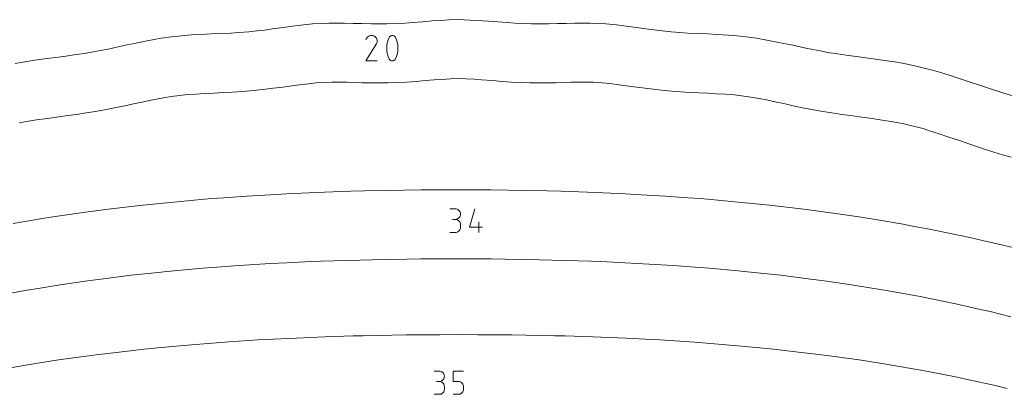
# Model space of a CAD drawing. Units: millimetres. Extents: x -112 to 660, y -25 to 495.
# Drawn here: x 285 to 355, y 383 to 410 of the extents above; entities that cross this region are included whole.
import ezdxf

# ---------------------------------------------------------------- set-up
doc = ezdxf.new("R2010")
doc.units = ezdxf.units.MM
doc.layers.add('annotation', color=7, linetype='Continuous')
doc.layers.add('boundary', color=7, linetype='Continuous')

msp = doc.modelspace()

# ---------------------------------------------------------------- linework, layer by layer
at = {"layer": 'annotation', "color": 1, "lineweight": 0}
for p, q in [((309.782, 408.845), (309.716, 408.827)), ((309.85, 408.851), (309.782, 408.845)), ((309.918, 408.846), (309.85, 408.851)), ((309.986, 408.829), (309.918, 408.846)), ((311.259, 408.842), (311.219, 408.828)), ((311.301, 408.849), (311.259, 408.842)), ((311.344, 408.848), (311.301, 408.849)), ((311.387, 408.84), (311.344, 408.848)), ((309.453, 407.056), (310.189, 408.242)), ((309.506, 408.652), (309.454, 408.551)), ((309.548, 408.711), (309.506, 408.652)), ((309.597, 408.76), (309.548, 408.711)), ((309.654, 408.799), (309.597, 408.76)), ((309.716, 408.827), (309.654, 408.799)), ((310.051, 408.799), (309.986, 408.829)), ((310.11, 408.757), (310.051, 408.799)), ((310.051, 408.799), (310.051, 408.799)), ((310.159, 408.707), (310.11, 408.757)), ((310.198, 408.65), (310.159, 408.707)), ((310.189, 408.242), (310.19, 408.243)), ((310.189, 408.242), (310.189, 408.242)), ((310.19, 408.243), (310.191, 408.244)), ((310.191, 408.244), (310.192, 408.246)), ((310.192, 408.246), (310.193, 408.247)), ((310.193, 408.248), (310.194, 408.249)), ((310.193, 408.247), (310.193, 408.248)), ((310.194, 408.249), (310.195, 408.25)), ((310.195, 408.25), (310.196, 408.252)), ((310.196, 408.253), (310.227, 408.318)), ((310.196, 408.252), (310.196, 408.253)), ((310.196, 408.253), (310.196, 408.253)), ((310.226, 408.588), (310.198, 408.65)), ((310.244, 408.523), (310.226, 408.588)), ((310.227, 408.318), (310.245, 408.386)), ((310.25, 408.455), (310.244, 408.523)), ((310.245, 408.386), (310.25, 408.455)), ((310.941, 408.211), (310.923, 408.039)), ((310.975, 408.381), (310.941, 408.211)), ((311.027, 408.547), (310.975, 408.381)), ((311.095, 408.709), (311.027, 408.547)), ((311.119, 408.748), (311.095, 408.709)), ((311.095, 408.709), (311.095, 408.709)), ((311.148, 408.781), (311.119, 408.748)), ((311.181, 408.807), (311.148, 408.781)), ((311.219, 408.828), (311.181, 408.807)), ((311.429, 408.824), (311.387, 408.84)), ((311.445, 408.816), (311.429, 408.824)), ((311.429, 408.824), (311.429, 408.824)), ((311.461, 408.806), (311.445, 408.816)), ((311.475, 408.795), (311.461, 408.806)), ((311.489, 408.783), (311.475, 408.795)), ((311.502, 408.77), (311.489, 408.783)), ((311.515, 408.756), (311.502, 408.77)), ((311.526, 408.741), (311.515, 408.756)), ((311.536, 408.726), (311.526, 408.741)), ((311.544, 408.709), (311.536, 408.726)), ((311.614, 408.547), (311.544, 408.709)), ((311.544, 408.709), (311.544, 408.709)), ((311.665, 408.38), (311.614, 408.547)), ((311.7, 408.21), (311.665, 408.38)), ((311.717, 408.038), (311.7, 408.21)), ((310.923, 408.039), (310.923, 407.866)), ((310.923, 407.866), (310.941, 407.694)), ((310.941, 407.694), (310.975, 407.524)), ((310.975, 407.524), (311.027, 407.358)), ((311.614, 407.357), (311.665, 407.524)), ((311.665, 407.524), (311.7, 407.694)), ((311.7, 407.694), (311.717, 407.866)), ((311.717, 407.866), (311.717, 408.038)), ((310.25, 407.056), (309.453, 407.056)), ((311.027, 407.358), (311.095, 407.195)), ((311.095, 407.195), (311.095, 407.195)), ((311.095, 407.195), (311.104, 407.179)), ((311.104, 407.179), (311.114, 407.163)), ((311.114, 407.163), (311.125, 407.149)), ((311.125, 407.149), (311.137, 407.135)), ((311.137, 407.135), (311.15, 407.122)), ((311.15, 407.122), (311.164, 407.11)), ((311.164, 407.11), (311.179, 407.099)), ((311.179, 407.099), (311.195, 407.089)), ((311.195, 407.089), (311.212, 407.08)), ((311.212, 407.08), (311.212, 407.08)), ((311.212, 407.08), (311.253, 407.064)), ((311.253, 407.064), (311.296, 407.056)), ((311.296, 407.056), (311.339, 407.056)), ((311.339, 407.056), (311.381, 407.063)), ((311.381, 407.063), (311.421, 407.077)), ((311.421, 407.077), (311.459, 407.098)), ((311.459, 407.098), (311.492, 407.124)), ((311.492, 407.124), (311.521, 407.157)), ((311.521, 407.157), (311.544, 407.195)), ((311.544, 407.195), (311.614, 407.357)), ((311.544, 407.195), (311.544, 407.195)), ((315.759, 396.595), (315.385, 396.595)), ((315.826, 396.589), (315.759, 396.595)), ((315.89, 396.571), (315.826, 396.589)), ((315.948, 396.544), (315.89, 396.571)), ((316, 396.507), (315.948, 396.544)), ((316.045, 396.462), (316, 396.507)), ((316.082, 396.409), (316.045, 396.462)), ((316.11, 396.351), (316.082, 396.409)), ((316.127, 396.288), (316.11, 396.351)), ((316.764, 395.287), (317.138, 396.597)), ((315.759, 395.847), (315.572, 395.847)), ((315.572, 395.847), (315.759, 395.847)), ((315.759, 395.847), (315.826, 395.853)), ((315.826, 395.841), (315.759, 395.847)), ((315.759, 395.847), (315.759, 395.847)), ((315.826, 395.853), (315.89, 395.87)), ((315.89, 395.823), (315.826, 395.841)), ((315.89, 395.87), (315.948, 395.898)), ((315.948, 395.796), (315.89, 395.823)), ((315.948, 395.898), (316, 395.935)), ((316, 395.759), (315.948, 395.796)), ((316, 395.935), (316.045, 395.98)), ((316.045, 395.714), (316, 395.759)), ((316.045, 395.98), (316.082, 396.032)), ((316.082, 395.662), (316.045, 395.714)), ((316.082, 396.032), (316.11, 396.091)), ((316.11, 395.603), (316.082, 395.662)), ((316.11, 396.091), (316.127, 396.154)), ((316.133, 396.221), (316.127, 396.288)), ((316.127, 396.154), (316.133, 396.221)), ((316.133, 396.221), (316.133, 396.221)), ((317.419, 394.913), (317.419, 395.661)), ((315.826, 394.919), (315.89, 394.936)), ((315.89, 394.936), (315.948, 394.964)), ((315.948, 394.964), (316, 395.001)), ((316, 395.001), (316.045, 395.046)), ((316.045, 395.046), (316.082, 395.098)), ((316.082, 395.098), (316.11, 395.156)), ((316.127, 395.54), (316.11, 395.603)), ((316.11, 395.156), (316.127, 395.219)), ((316.133, 395.473), (316.127, 395.54)), ((316.127, 395.219), (316.133, 395.286)), ((316.133, 395.286), (316.133, 395.473)), ((316.133, 395.473), (316.133, 395.473)), ((317.7, 395.287), (316.764, 395.287)), ((315.385, 394.913), (315.759, 394.913)), ((315.759, 394.913), (315.826, 394.919)), ((315.759, 394.913), (315.759, 394.913)), ((314.635, 385.111), (314.27, 385.111)), ((314.7, 385.105), (314.635, 385.111)), ((314.762, 385.088), (314.7, 385.105)), ((314.819, 385.061), (314.762, 385.088)), ((314.87, 385.025), (314.819, 385.061)), ((314.914, 384.981), (314.87, 385.025)), ((314.87, 384.468), (314.914, 384.512)), ((314.95, 384.93), (314.914, 384.981)), ((314.914, 384.512), (314.95, 384.563)), ((314.977, 384.874), (314.95, 384.93)), ((314.95, 384.563), (314.977, 384.619)), ((314.993, 384.812), (314.977, 384.874)), ((314.977, 384.619), (314.993, 384.681)), ((314.999, 384.747), (314.993, 384.812)), ((314.993, 384.681), (314.999, 384.747)), ((314.999, 384.747), (314.999, 384.747)), ((315.615, 384.382), (315.615, 385.113)), ((315.615, 385.113), (316.344, 385.113)), ((314.635, 384.382), (314.452, 384.382)), ((314.452, 384.382), (314.635, 384.382)), ((314.635, 384.382), (314.7, 384.387)), ((314.7, 384.376), (314.635, 384.382)), ((314.635, 384.382), (314.635, 384.382)), ((314.7, 384.387), (314.762, 384.404)), ((314.762, 384.359), (314.7, 384.376)), ((314.762, 384.404), (314.819, 384.431)), ((314.819, 384.332), (314.762, 384.359)), ((314.819, 384.431), (314.87, 384.468)), ((314.87, 384.296), (314.819, 384.332)), ((314.914, 384.252), (314.87, 384.296)), ((314.95, 384.201), (314.914, 384.252)), ((314.977, 384.144), (314.95, 384.201)), ((314.993, 384.083), (314.977, 384.144)), ((314.999, 384.017), (314.993, 384.083)), ((314.993, 383.77), (314.999, 383.835)), ((314.999, 383.835), (314.999, 384.017)), ((314.999, 384.017), (314.999, 384.017)), ((315.98, 384.382), (315.615, 384.382)), ((316.045, 384.376), (315.98, 384.382)), ((316.107, 384.359), (316.045, 384.376)), ((316.164, 384.332), (316.107, 384.359)), ((316.215, 384.296), (316.164, 384.332)), ((316.259, 384.252), (316.215, 384.296)), ((316.295, 384.201), (316.259, 384.252)), ((316.322, 384.145), (316.295, 384.201)), ((316.339, 384.083), (316.322, 384.145)), ((316.344, 384.017), (316.339, 384.083)), ((316.339, 383.77), (316.344, 383.836)), ((316.344, 383.836), (316.344, 384.017)), ((316.344, 384.017), (316.344, 384.017)), ((314.27, 383.471), (314.635, 383.471)), ((314.635, 383.471), (314.7, 383.477)), ((314.635, 383.471), (314.635, 383.471)), ((314.7, 383.477), (314.762, 383.494)), ((314.762, 383.494), (314.819, 383.521)), ((314.819, 383.521), (314.87, 383.557)), ((314.87, 383.557), (314.914, 383.6)), ((314.914, 383.6), (314.95, 383.651)), ((314.95, 383.651), (314.977, 383.708)), ((314.977, 383.708), (314.993, 383.77)), ((315.615, 383.471), (315.98, 383.471)), ((315.98, 383.471), (316.045, 383.477)), ((315.98, 383.471), (315.98, 383.471)), ((316.045, 383.477), (316.107, 383.494)), ((316.107, 383.494), (316.164, 383.521)), ((316.164, 383.521), (316.215, 383.557)), ((316.215, 383.557), (316.259, 383.601)), ((316.259, 383.601), (316.295, 383.652)), ((316.295, 383.652), (316.322, 383.708)), ((316.322, 383.708), (316.339, 383.77))]:
    msp.add_line(p, q, dxfattribs=at)
at = {"layer": 'boundary', "color": 5, "lineweight": 0}
for p, q in [((305.047, 409.61), (304.307, 409.517)), ((305.687, 409.668), (305.047, 409.61)), ((306.314, 409.706), (305.687, 409.668)), ((306.869, 409.723), (306.314, 409.706)), ((307.408, 409.726), (306.869, 409.723)), ((307.946, 409.719), (307.408, 409.726)), ((308.556, 409.705), (307.946, 409.719)), ((309.173, 409.689), (308.556, 409.705)), ((309.86, 409.673), (309.173, 409.689)), ((310.412, 409.667), (309.86, 409.673)), ((310.939, 409.672), (310.412, 409.667)), ((311.577, 409.691), (310.939, 409.672)), ((312.219, 409.726), (311.577, 409.691)), ((312.791, 409.769), (312.219, 409.726)), ((313.473, 409.823), (312.791, 409.769)), ((314.141, 409.877), (313.473, 409.823)), ((314.716, 409.921), (314.141, 409.877)), ((315.306, 409.953), (314.716, 409.921)), ((315.879, 409.969), (315.306, 409.953)), ((316.396, 409.959), (315.879, 409.969)), ((318.119, 409.864), (316.396, 409.959)), ((318.766, 409.81), (318.119, 409.864)), ((319.425, 409.758), (318.766, 409.81)), ((319.978, 409.722), (319.425, 409.758)), ((320.508, 409.69), (319.978, 409.722)), ((321.146, 409.672), (320.508, 409.69)), ((321.673, 409.667), (321.146, 409.672)), ((322.359, 409.676), (321.673, 409.667)), ((322.979, 409.69), (322.359, 409.676)), ((323.596, 409.707), (322.979, 409.69)), ((324.206, 409.719), (323.596, 409.707)), ((324.741, 409.726), (324.206, 409.719)), ((325.276, 409.722), (324.741, 409.726)), ((325.821, 409.704), (325.276, 409.722)), ((326.398, 409.667), (325.821, 409.704)), ((327.153, 409.597), (326.398, 409.667)), ((327.827, 409.509), (327.153, 409.597)), ((297.139, 408.889), (296.427, 408.832)), ((297.827, 408.926), (297.139, 408.889)), ((298.524, 408.958), (297.827, 408.926)), ((299.224, 408.989), (298.524, 408.958)), ((299.922, 409.023), (299.224, 408.989)), ((300.452, 409.056), (299.922, 409.023)), ((301.188, 409.114), (300.452, 409.056)), ((301.764, 409.172), (301.188, 409.114)), ((302.283, 409.236), (301.764, 409.172)), ((302.862, 409.314), (302.283, 409.236)), ((303.615, 409.42), (302.862, 409.314)), ((304.307, 409.517), (303.615, 409.42)), ((328.568, 409.405), (327.827, 409.509)), ((329.223, 409.313), (328.568, 409.405)), ((329.79, 409.241), (329.223, 409.313)), ((330.376, 409.169), (329.79, 409.241)), ((331.019, 409.101), (330.376, 409.169)), ((331.633, 409.056), (331.019, 409.101)), ((332.163, 409.022), (331.633, 409.056)), ((332.917, 408.986), (332.163, 409.022)), ((333.6, 408.956), (332.917, 408.986)), ((334.281, 408.925), (333.6, 408.956)), ((335.071, 408.88), (334.281, 408.925)), ((335.683, 408.829), (335.071, 408.88)), ((292.595, 408.181), (292.065, 408.07)), ((293.112, 408.288), (292.595, 408.181)), ((293.893, 408.446), (293.112, 408.288)), ((294.505, 408.564), (293.893, 408.446)), ((295.007, 408.651), (294.505, 408.564)), ((295.717, 408.754), (295.007, 408.651)), ((296.427, 408.832), (295.717, 408.754)), ((336.506, 408.732), (335.683, 408.829)), ((337.042, 408.65), (336.506, 408.732)), ((337.757, 408.528), (337.042, 408.65)), ((338.469, 408.389), (337.757, 408.528)), ((338.973, 408.287), (338.469, 408.389)), ((339.491, 408.179), (338.973, 408.287)), ((340.023, 408.069), (339.491, 408.179)), ((288.86, 407.475), (288.274, 407.393)), ((289.587, 407.582), (288.86, 407.475)), ((290.2, 407.684), (289.587, 407.582)), ((290.718, 407.785), (290.2, 407.684)), ((291.261, 407.894), (290.718, 407.785)), ((292.065, 408.07), (291.261, 407.894)), ((340.52, 407.96), (340.023, 408.069)), ((341.023, 407.855), (340.52, 407.96)), ((341.529, 407.755), (341.023, 407.855)), ((342.069, 407.652), (341.529, 407.755)), ((342.755, 407.543), (342.069, 407.652)), ((343.369, 407.452), (342.755, 407.543)), ((343.91, 407.379), (343.369, 407.452)), ((285.233, 406.969), (284.684, 406.873)), ((286.072, 407.101), (285.233, 406.969)), ((286.935, 407.221), (286.072, 407.101)), ((287.756, 407.325), (286.935, 407.221)), ((288.274, 407.393), (287.756, 407.325)), ((344.748, 407.271), (343.91, 407.379)), ((345.598, 407.161), (344.748, 407.271)), ((346.433, 407.036), (345.598, 407.161)), ((346.951, 406.952), (346.433, 407.036)), ((347.561, 406.841), (346.951, 406.952)), ((348.319, 406.68), (347.561, 406.841)), ((348.89, 406.547), (348.319, 406.68)), ((349.475, 406.398), (348.89, 406.547)), ((350.12, 406.22), (349.475, 406.398)), ((350.921, 405.958), (350.12, 406.22)), ((304.775, 405.363), (305.393, 405.439)), ((305.393, 405.439), (305.937, 405.494)), ((305.937, 405.494), (306.469, 405.533)), ((306.469, 405.533), (307.058, 405.553)), ((307.058, 405.553), (307.599, 405.551)), ((307.599, 405.551), (308.111, 405.541)), ((308.111, 405.541), (308.658, 405.527)), ((308.658, 405.527), (309.193, 405.512)), ((309.193, 405.512), (309.752, 405.5)), ((309.752, 405.5), (310.386, 405.493)), ((310.386, 405.493), (311.006, 405.498)), ((311.006, 405.498), (311.658, 405.52)), ((311.658, 405.52), (312.34, 405.558)), ((312.34, 405.558), (313.002, 405.607)), ((313.002, 405.607), (313.64, 405.657)), ((313.64, 405.657), (314.274, 405.707)), ((314.274, 405.707), (314.825, 405.746)), ((314.825, 405.746), (315.431, 405.783)), ((315.431, 405.783), (315.981, 405.798)), ((315.981, 405.798), (316.502, 405.79)), ((316.502, 405.79), (317.116, 405.758)), ((317.116, 405.758), (317.623, 405.722)), ((317.623, 405.722), (318.391, 405.66)), ((318.391, 405.66), (319.074, 405.607)), ((319.074, 405.607), (319.734, 405.559)), ((319.734, 405.559), (320.397, 405.52)), ((320.397, 405.52), (321.038, 405.499)), ((321.038, 405.499), (321.653, 405.493)), ((321.653, 405.493), (322.287, 405.499)), ((322.287, 405.499), (322.847, 405.511)), ((322.847, 405.511), (323.427, 405.527)), ((323.427, 405.527), (323.975, 405.541)), ((323.975, 405.541), (324.488, 405.551)), ((324.488, 405.551), (324.996, 405.553)), ((324.996, 405.553), (325.536, 405.54)), ((325.536, 405.54), (326.134, 405.501)), ((326.134, 405.501), (326.672, 405.445)), ((326.672, 405.445), (327.311, 405.363)), ((351.425, 405.79), (350.921, 405.958)), ((352.133, 405.552), (351.425, 405.79)), ((352.861, 405.309), (352.133, 405.552)), ((296.878, 404.668), (297.442, 404.709)), ((297.442, 404.709), (298.113, 404.747)), ((298.113, 404.747), (298.738, 404.778)), ((298.738, 404.778), (299.393, 404.809)), ((299.393, 404.809), (300.043, 404.845)), ((300.043, 404.845), (300.77, 404.894)), ((300.77, 404.894), (301.517, 404.956)), ((301.517, 404.956), (302.355, 405.044)), ((302.355, 405.044), (302.905, 405.114)), ((302.905, 405.114), (303.583, 405.202)), ((303.583, 405.202), (304.234, 405.291)), ((304.234, 405.291), (304.775, 405.363)), ((327.311, 405.363), (327.853, 405.29)), ((327.853, 405.29), (328.379, 405.219)), ((328.379, 405.219), (329.18, 405.113)), ((329.18, 405.113), (329.73, 405.044)), ((329.73, 405.044), (330.548, 404.958)), ((330.548, 404.958), (331.057, 404.915)), ((331.057, 404.915), (331.66, 404.869)), ((331.66, 404.869), (332.354, 404.827)), ((332.354, 404.827), (332.969, 404.795)), ((332.969, 404.795), (333.598, 404.765)), ((333.598, 404.765), (334.198, 404.735)), ((334.198, 404.735), (334.846, 404.696)), ((334.846, 404.696), (335.477, 404.644)), ((353.634, 405.051), (352.861, 405.309)), ((354.44, 404.79), (353.634, 405.051)), ((355.128, 404.573), (354.44, 404.79)), ((292.544, 403.903), (293.054, 404.016)), ((293.054, 404.016), (293.621, 404.144)), ((293.621, 404.144), (294.414, 404.302)), ((294.414, 404.302), (295.174, 404.442)), ((295.174, 404.442), (295.701, 404.529)), ((295.701, 404.529), (296.296, 404.607)), ((296.296, 404.607), (296.878, 404.668)), ((335.477, 404.644), (335.988, 404.588)), ((335.988, 404.588), (336.633, 404.494)), ((336.633, 404.494), (337.208, 404.393)), ((337.208, 404.393), (337.734, 404.29)), ((337.734, 404.29), (338.46, 404.144)), ((338.46, 404.144), (338.964, 404.029)), ((338.964, 404.029), (339.727, 403.858)), ((289.007, 403.267), (289.552, 403.345)), ((289.552, 403.345), (290.37, 403.472)), ((290.37, 403.472), (290.994, 403.583)), ((290.994, 403.583), (291.711, 403.725)), ((291.711, 403.725), (292.544, 403.903)), ((339.727, 403.858), (340.401, 403.715)), ((340.401, 403.715), (341.09, 403.583)), ((341.09, 403.583), (341.714, 403.471)), ((341.714, 403.471), (342.532, 403.345)), ((342.532, 403.345), (343.042, 403.271)), ((284.974, 402.667), (285.48, 402.759)), ((285.48, 402.759), (286.197, 402.874)), ((286.197, 402.874), (286.962, 402.986)), ((286.962, 402.986), (287.769, 403.098)), ((287.769, 403.098), (288.413, 403.188)), ((288.413, 403.188), (289.007, 403.267)), ((343.042, 403.271), (343.668, 403.188)), ((343.668, 403.188), (344.279, 403.102)), ((344.279, 403.102), (345.045, 402.996)), ((345.045, 402.996), (345.775, 402.89)), ((345.775, 402.89), (346.394, 402.793)), ((346.394, 402.793), (346.943, 402.699)), ((346.943, 402.699), (347.449, 402.598)), ((347.449, 402.598), (348.111, 402.446)), ((348.111, 402.446), (348.814, 402.26)), ((348.814, 402.26), (349.337, 402.094)), ((349.337, 402.094), (349.948, 401.891)), ((349.948, 401.891), (350.624, 401.664)), ((350.624, 401.664), (351.367, 401.413)), ((351.367, 401.413), (352.031, 401.191)), ((352.031, 401.191), (352.649, 400.975)), ((352.649, 400.975), (353.208, 400.789)), ((353.208, 400.789), (353.796, 400.601)), ((353.796, 400.601), (354.401, 400.419)), ((354.401, 400.419), (355.013, 400.245)), ((305.935, 397.745), (303.857, 397.651)), ((307.719, 397.808), (305.935, 397.745)), ((308.402, 397.832), (307.719, 397.808)), ((309.362, 397.855), (308.402, 397.832)), ((310.879, 397.887), (309.362, 397.855)), ((313.35, 397.926), (310.879, 397.887)), ((315.812, 397.933), (313.35, 397.926)), ((318.281, 397.926), (315.812, 397.933)), ((320.745, 397.887), (318.281, 397.926)), ((322.265, 397.855), (320.745, 397.887)), ((323.222, 397.832), (322.265, 397.855)), ((323.903, 397.808), (323.222, 397.832)), ((325.689, 397.745), (323.903, 397.808)), ((327.769, 397.651), (325.689, 397.745)), ((296.122, 397.094), (293.7, 396.855)), ((298.049, 397.266), (296.122, 397.094)), ((298.567, 397.31), (298.049, 397.266)), ((299.43, 397.374), (298.567, 397.31)), ((301.015, 397.487), (299.43, 397.374)), ((303.144, 397.613), (301.015, 397.487)), ((303.857, 397.651), (303.144, 397.613)), ((328.478, 397.613), (327.769, 397.651)), ((330.609, 397.487), (328.478, 397.613)), ((332.19, 397.374), (330.609, 397.487)), ((333.057, 397.31), (332.19, 397.374)), ((333.578, 397.266), (333.057, 397.31)), ((335.499, 397.095), (333.578, 397.266)), ((337.953, 396.852), (335.499, 397.095)), ((289.682, 396.356), (288.834, 396.242)), ((291.252, 396.566), (289.682, 396.356)), ((293.7, 396.855), (291.252, 396.566)), ((340.372, 396.565), (337.953, 396.852)), ((341.94, 396.356), (340.372, 396.565)), ((342.79, 396.242), (341.94, 396.356)), ((286.484, 395.885), (284.551, 395.551)), ((287.356, 396.02), (286.484, 395.885)), ((288.834, 396.242), (287.356, 396.02)), ((344.271, 396.02), (342.79, 396.242)), ((345.434, 395.835), (344.271, 396.02)), ((347.385, 395.498), (345.434, 395.835)), ((348.048, 395.376), (347.385, 395.498)), ((349.105, 395.173), (348.048, 395.376)), ((349.823, 395.034), (349.105, 395.173)), ((350.499, 394.894), (349.823, 395.034)), ((352.093, 394.566), (350.499, 394.894)), ((352.694, 394.43), (352.093, 394.566)), ((354.137, 394.091), (352.694, 394.43)), ((355.15, 393.846), (354.137, 394.091)), ((303.874, 392.777), (305.576, 392.857)), ((305.576, 392.857), (306.24, 392.882)), ((306.24, 392.882), (308.145, 392.947)), ((308.145, 392.947), (309.903, 392.992)), ((309.903, 392.992), (310.736, 393.01)), ((310.736, 393.01), (312.356, 393.034)), ((312.356, 393.034), (313.328, 393.047)), ((313.328, 393.047), (313.931, 393.05)), ((313.931, 393.05), (315.812, 393.055)), ((315.812, 393.055), (317.695, 393.05)), ((317.695, 393.05), (318.296, 393.047)), ((318.296, 393.047), (319.264, 393.034)), ((319.264, 393.034), (320.888, 393.01)), ((320.888, 393.01), (321.724, 392.992)), ((321.724, 392.992), (323.479, 392.947)), ((323.479, 392.947), (325.386, 392.882)), ((325.386, 392.882), (326.048, 392.857)), ((326.048, 392.857), (327.742, 392.777)), ((294.779, 392.094), (295.386, 392.158)), ((295.386, 392.158), (297.935, 392.387)), ((297.935, 392.387), (299.26, 392.489)), ((299.26, 392.489), (300.478, 392.578)), ((300.478, 392.578), (302.71, 392.717)), ((302.71, 392.717), (303.874, 392.777)), ((327.742, 392.777), (328.601, 392.735)), ((328.601, 392.735), (331.146, 392.578)), ((331.146, 392.578), (332.367, 392.489)), ((332.367, 392.489), (333.689, 392.387)), ((333.689, 392.387), (335.742, 392.205)), ((335.742, 392.205), (336.842, 392.095)), ((287.876, 391.223), (289.631, 391.477)), ((289.631, 391.477), (290.364, 391.579)), ((290.364, 391.579), (290.936, 391.65)), ((290.936, 391.65), (292.869, 391.888)), ((292.869, 391.888), (294.779, 392.094)), ((336.842, 392.095), (338.755, 391.888)), ((338.755, 391.888), (340.685, 391.65)), ((340.685, 391.65), (341.259, 391.579)), ((341.259, 391.579), (341.996, 391.476)), ((341.996, 391.476), (343.747, 391.223)), ((282.817, 390.349), (285.402, 390.822)), ((285.402, 390.822), (286.583, 391.013)), ((286.583, 391.013), (287.876, 391.223)), ((343.747, 391.223), (345.038, 391.014)), ((345.038, 391.014), (346.222, 390.821)), ((346.222, 390.821), (348.475, 390.413)), ((348.475, 390.413), (351.119, 389.871)), ((351.119, 389.871), (352.826, 389.482)), ((352.826, 389.482), (353.541, 389.319)), ((353.541, 389.319), (354.99, 388.956)), ((301.835, 387.315), (299.777, 387.183)), ((302.387, 387.344), (301.835, 387.315)), ((304.533, 387.455), (302.387, 387.344)), ((306.562, 387.536), (304.533, 387.455)), ((308.545, 387.598), (306.562, 387.536)), ((309.27, 387.617), (308.545, 387.598)), ((311.294, 387.659), (309.27, 387.617)), ((312.293, 387.671), (311.294, 387.659)), ((313.705, 387.685), (312.293, 387.671)), ((314.68, 387.69), (313.705, 387.685)), ((316.02, 387.692), (314.68, 387.69)), ((317.36, 387.69), (316.02, 387.692)), ((318.336, 387.685), (317.36, 387.69)), ((319.753, 387.671), (318.336, 387.685)), ((320.747, 387.659), (319.753, 387.671)), ((322.772, 387.617), (320.747, 387.659)), ((323.493, 387.598), (322.772, 387.617)), ((325.479, 387.536), (323.493, 387.598)), ((327.844, 387.44), (325.479, 387.536)), ((329.655, 387.344), (327.844, 387.44)), ((330.206, 387.315), (329.655, 387.344)), ((332.682, 387.155), (330.206, 387.315)), ((293.805, 386.66), (292.425, 386.512)), ((294.77, 386.763), (293.805, 386.66)), ((295.805, 386.86), (294.77, 386.763)), ((297.135, 386.978), (295.805, 386.86)), ((299.777, 387.183), (297.135, 386.978)), ((334.905, 386.978), (332.682, 387.155)), ((336.238, 386.86), (334.905, 386.978)), ((337.271, 386.763), (336.238, 386.86)), ((338.233, 386.661), (337.271, 386.763)), ((339.615, 386.512), (338.233, 386.661)), ((287.758, 385.901), (286.283, 385.671)), ((289.695, 386.176), (287.758, 385.901)), ((290.398, 386.267), (289.695, 386.176)), ((292.425, 386.512), (290.398, 386.267)), ((341.64, 386.267), (339.615, 386.512)), ((342.348, 386.175), (341.64, 386.267)), ((344.283, 385.901), (342.348, 386.175)), ((345.756, 385.671), (344.283, 385.901)), ((285.436, 385.538), (283.545, 385.209)), ((286.283, 385.671), (285.436, 385.538)), ((346.605, 385.538), (345.756, 385.671)), ((348.5, 385.208), (346.605, 385.538)), ((349.161, 385.086), (348.5, 385.208)), ((351.215, 384.68), (349.161, 385.086)), ((352.024, 384.505), (351.215, 384.68)), ((353.789, 384.118), (352.024, 384.505)), ((354.746, 383.892), (353.789, 384.118))]:
    msp.add_line(p, q, dxfattribs=at)

doc.saveas('drawing.dxf')
